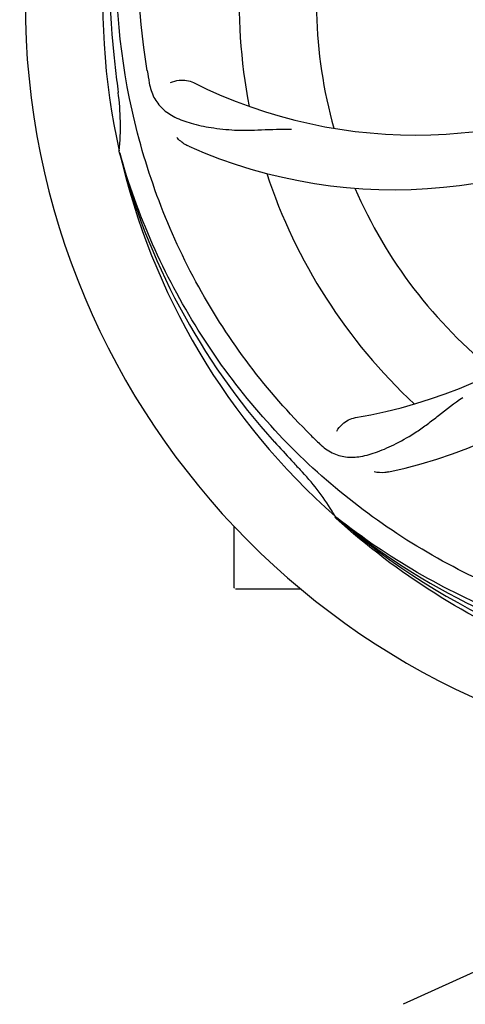
# Model space of a CAD drawing. Extents: x -1392 to 5701, y -3302 to 3837.
# Drawn here: x 280 to 342, y -610 to -473 of the extents above; entities that cross this region are included whole.
import ezdxf

# ---------------------------------------------------------------- set-up
doc = ezdxf.new("R2010")
doc.units = 0
doc.header["$LTSCALE"] = 30.734
doc.header["$MEASUREMENT"] = 0
doc.header["$PDMODE"] = 3
doc.header["$PDSIZE"] = 1
doc.layers.get('0').update_dxf_attribs({"linetype": 'CONTINUOUS'})
doc.layers.get('Defpoints').update_dxf_attribs({"linetype": 'CONTINUOUS'})
doc.layers.add('COTAS', color=7, linetype='CONTINUOUS')
doc.styles.add('ARIAL', font='arial.ttf')
doc.dimstyles.new('Diseño_PlanosFabricacion', dxfattribs={"dimtxt": 40, "dimasz": 45, "dimexe": 10, "dimexo": 10, "dimgap": 10, "dimtad": 1, "dimtih": 1, "dimtoh": 1, "dimdec": 0, "dimzin": 1, "dimdsep": 46, "dimtxsty": 'ARIAL', "dimcen": 15, "dimadec": 0, "dimazin": 0, "dimtp": 0.05, "dimtm": 0.05, "dimtfac": 1, "dimtdec": 0, "dimtofl": 0, "dimtmove": 0, "dimatfit": 3, "dimfxl": 0, "dimtolj": 1, "dimarcsym": 0})

# ---------------------------------------------------------------- blocks, each defined once
blk = doc.blocks.new('*D4')
at = {"layer": 'COTAS', "color": 0, "lineweight": -2}
for p, q in [((200.79, 113.75), (1676.28, 113.75)), ((1666.28, 68.75), (1666.28, -440.83)), ((1666.28, -1010.95), (1666.28, -501.67)), ((288.29, -1055.95), (1676.28, -1055.95))]:
    blk.add_line(p, q, dxfattribs=at)
at = {"layer": 'COTAS', "color": 0}
for points in [[(1658.78, 68.75), (1673.78, 68.75), (1666.28, 113.75)], [(1658.78, -1010.95), (1673.78, -1010.95), (1666.28, -1055.95)]]:
    blk.add_solid(points, dxfattribs=at)
at = {"layer": 'Defpoints', "color": 0}
for p in [(190.79, 113.75), (278.29, -1055.95), (1666.28, -1055.95)]:
    blk.add_point(p, dxfattribs=at)
at = {"layer": 'COTAS', "color": 0, "insert": (1666.28, -471.25), "char_height": 40, "attachment_point": 5, "style": 'ARIAL'}
blk.add_mtext('\\A1;1170 mm', dxfattribs=at)
blk = doc.blocks.new('*D5')
at = {"layer": 'COTAS', "color": 0, "lineweight": -2}
for p, q in [((1463.79, -60.25), (1463.79, -1186.22)), ((-965.21, -1009.25), (-965.21, -1186.22)), ((-920.21, -1176.22), (1418.79, -1176.22))]:
    blk.add_line(p, q, dxfattribs=at)
at = {"layer": 'COTAS', "color": 0}
for points in [[(-920.21, -1168.72), (-920.21, -1183.72), (-965.21, -1176.22)], [(1418.79, -1168.72), (1418.79, -1183.72), (1463.79, -1176.22)]]:
    blk.add_solid(points, dxfattribs=at)
at = {"layer": 'Defpoints', "color": 0}
for p in [(1463.79, -50.25), (-965.21, -999.25), (1463.79, -1176.22)]:
    blk.add_point(p, dxfattribs=at)
at = {"layer": 'COTAS', "color": 0, "insert": (249.29, -1145.79), "char_height": 40, "attachment_point": 5, "style": 'ARIAL'}
blk.add_mtext('\\A1;2429 mm', dxfattribs=at)
blk = doc.blocks.new('*D6')
at = {"layer": 'COTAS', "color": 0, "lineweight": -2}
for p, q in [((-873.21, -651.75), (-873.21, 227.58)), ((1371.79, -109.75), (1371.79, 227.58)), ((-828.21, 217.58), (1326.79, 217.58))]:
    blk.add_line(p, q, dxfattribs=at)
at = {"layer": 'COTAS', "color": 0}
for points in [[(-828.21, 225.08), (-828.21, 210.08), (-873.21, 217.58)], [(1326.79, 225.08), (1326.79, 210.08), (1371.79, 217.58)]]:
    blk.add_solid(points, dxfattribs=at)
at = {"layer": 'Defpoints', "color": 0}
for p in [(1371.79, 217.58), (1371.79, -119.75), (-873.21, -661.75)]:
    blk.add_point(p, dxfattribs=at)
at = {"layer": 'COTAS', "color": 0, "insert": (249.29, 248.01), "char_height": 40, "attachment_point": 5, "style": 'ARIAL'}
blk.add_mtext('\\A1;2245 mm', dxfattribs=at)

msp = doc.modelspace()

# ---------------------------------------------------------------- linework, layer by layer
for p, q in [((293.9, -491.79), (293.84, -491.56)), ((323.93, -542.46), (323.73, -542.29)), ((324.01, -542.37), (323.82, -542.22)), ((309.79, -552.1), (309.79, -543.56)), ((314.79, -552.25), (309.94, -552.25)), ((319.03, -552.25), (314.79, -552.25)), ((350.14, -602.07), (333.23, -609.78))]:
    msp.add_line(p, q)
for centre, radius, start, end in [((386.79, -470.75), 106, 90.3322, 269.6678), ((386.79, -470.75), 95.24, 156.766, 192.6081), ((387.14, -468.18), 94.59, 158.28, 186.0931), ((386.79, -470.75), 76.34, 162.2607, 191.0406), ((386.79, -470.75), 65.62, 167.3057, 195.6102), ((642.17, -440.78), 351.09, 186.1224, 186.6945), ((334.96, -420.35), 69, 243.4682, 300.0184), ((450.42, -455.21), 154.77, 189.3764, 190.0196), ((386.79, -470.75), 93.95, 186.6963, 187.7582), ((259.54, -488.09), 34.47, 354.2573, 7.7673), ((331.88, -426.92), 70, 246.0566, 305.2752), ((315.23, -460.44), 69, 279.4683, 336.0184), ((316.6, -467.56), 70, 282.0566, 341.2752), ((386.79, -470.75), 95.24, 192.766, 228.6079), ((385.56, -468.47), 94.59, 194.28, 222.0932), ((386.79, -470.75), 76.34, 198.2607, 227.0406), ((386.79, -470.75), 65.62, 203.3057, 231.6102), ((575.79, -296.38), 351.1, 222.1224, 222.6945), ((429.14, -420.77), 154.79, 225.3764, 226.0196), ((386.79, -470.75), 93.95, 222.6963, 223.7582), ((293.97, -559.62), 34.55, 31.7531, 43.7572), ((294.87, -559.04), 33.48, 30.1995, 31.7196), ((384.45, -469.62), 94.59, 230.28, 258.0932), ((386.79, -470.75), 95.24, 228.766, 264.6079), ((309.94, -552.1), 0.15, 180, 194.9906)]:
    msp.add_arc(centre, radius, start, end)
for points, knots in [([(297.71, -480.43), (296.32, -471.95), (295.98, -454.36), (303.01, -428.82), (317.14, -405.96), (330.62, -393.89), (338.07, -388.92)], [0, 0, 0, 0, 0.244703, 0.492965, 0.744714, 1, 1, 1, 1]), ([(320.41, -530.93), (314.3, -524.9), (303.69, -510.87), (294.36, -486.07), (292.36, -459.27), (296.17, -441.59), (299.27, -433.18)], [0, 0, 0, 0, 0.244703, 0.492965, 0.744714, 1, 1, 1, 1]), ([(298.01, -482.14), (298.13, -482.83), (298.53, -484.14), (299.79, -485.79), (301.61, -486.99), (303.93, -487.81), (306.71, -488.38), (309.35, -488.66), (311.68, -488.7), (314.31, -488.59), (316.35, -488.5), (317.74, -488.55)], [0, 0, 0, 0, 0.092735, 0.179154, 0.271471, 0.37815, 0.503879, 0.649641, 0.729735, 0.814711, 1, 1, 1, 1]), ([(300.94, -482.09), (301.31, -481.89), (302.4, -481.64), (303.54, -481.79), (304.13, -482.08)], [0, 0, 0, 0, 0.388616, 1, 1, 1, 1]), ([(303.47, -490.89), (303.3, -490.82), (302.69, -490.51), (302.15, -490.07), (301.82, -489.7)], [0, 0, 0, 0, 0.271836, 1, 1, 1, 1]), ([(368.46, -558.45), (359.97, -557.16), (343.14, -552.05), (321.01, -537.47), (303.64, -516.97), (296.33, -500.42), (293.9, -491.79)], [0, 0, 0, 0, 0.244703, 0.492965, 0.744714, 1, 1, 1, 1]), ([(321.66, -532.15), (322.16, -532.63), (323.26, -533.46), (325.26, -534.05), (327.44, -533.95), (329.8, -533.25), (332.4, -532.06), (334.7, -530.74), (336.62, -529.38), (338.69, -527.74), (340.29, -526.47), (341.46, -525.7)], [0, 0, 0, 0, 0.0926, 0.178909, 0.271164, 0.377826, 0.503588, 0.649402, 0.729525, 0.814542, 1, 1, 1, 1]), ([(324, -530.39), (324.18, -530.01), (324.91, -529.16), (325.92, -528.61), (326.58, -528.5)], [0, 0, 0, 0, 0.388617, 1, 1, 1, 1]), ([(331.22, -536.02), (331.04, -536.06), (330.37, -536.16), (329.67, -536.13), (329.19, -536.02)], [0, 0, 0, 0, 0.271836, 1, 1, 1, 1]), ([(386.22, -567.86), (380.51, -567.64), (369.1, -566.21), (352.64, -561.13), (337.31, -553.27), (328.16, -546.31), (323.93, -542.46)], [0, 0, 0, 0, 0.250002, 0.499994, 0.749995, 1, 1, 1, 1]), ([(423.51, -552.47), (415.88, -556.42), (399.26, -562.18), (372.79, -563.39), (346.69, -557.01), (331.05, -547.92), (324.01, -542.37)], [0, 0, 0, 0, 0.244703, 0.492965, 0.744714, 1, 1, 1, 1])]:
    msp.add_open_spline(points, degree=3, knots=knots)

# ---------------------------------------------------------------- dimensions: what is measured, and where the dimension line sits
at = {"layer": 'COTAS'}
for base, p1, p2, picture, middle in [((1371.79, 217.58), (-873.21, -661.75), (1371.79, -119.75), '*D6', (249.29, 217.58)), ((1463.79, -1176.22), (-965.21, -999.25), (1463.79, -50.25), '*D5', (249.29, -1176.22))]:
    dim = msp.add_linear_dim(base=base, p1=p1, p2=p2, dimstyle='Diseño_PlanosFabricacion', override={"dimpost": ' mm'}, dxfattribs=at)
    dim.commit()
    dim.dimension.update_dxf_attribs({"geometry": picture, "text_midpoint": middle, "dimtype": 160})
dim = msp.add_linear_dim(base=(1666.28, -1055.95), p1=(190.79, 113.75), p2=(278.29, -1055.95), angle=90, dimstyle='Diseño_PlanosFabricacion', override={"dimpost": ' mm'}, dxfattribs=at)
dim.commit()
dim.dimension.update_dxf_attribs({"geometry": '*D4', "text_midpoint": (1666.28, -471.25), "dimtype": 160})

doc.saveas('drawing.dxf')
